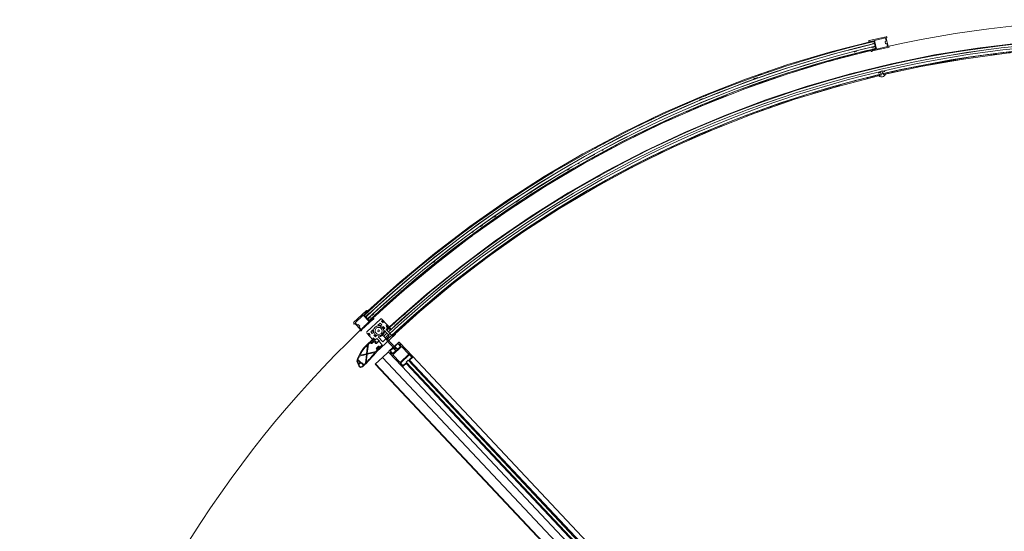
# Model space of a CAD drawing. Units: metres. Extents: x 546933 to 547215, y 6578007 to 6578223.
# Drawn here: x 547037 to 547041, y 6578163 to 6578164 of the extents above; entities that cross this region are included whole.
import ezdxf

# ---------------------------------------------------------------- set-up
doc = ezdxf.new("R2010")
doc.units = ezdxf.units.M
doc.header["$MEASUREMENT"] = 0
doc.layers.add('_xref', color=7, linetype='Continuous')
doc.layers.add('x_IKEA hoone$0$Hoone', color=213, linetype='Continuous', lineweight=9)

# ---------------------------------------------------------------- blocks, each defined once
blk = doc.blocks.new('x_IKEA hoone')
at = {"layer": 'x_IKEA hoone$0$Hoone', "lineweight": 18}
for p, q in [((547040.3531, 6578164.3179), (547040.3535, 6578164.3161)), ((547040.3535, 6578164.3161), (547040.371, 6578164.3202)), ((547040.4125, 6578164.3339), (547040.3546, 6578164.3203)), ((547040.371, 6578164.3202), (547040.3779, 6578164.2908)), ((547040.373, 6578164.3206), (547040.4105, 6578164.3294)), ((547040.3799, 6578164.2912), (547040.373, 6578164.3206)), ((547040.413, 6578164.3186), (547040.4091, 6578164.3177)), ((547040.4091, 6578164.3177), (547040.4109, 6578164.3099)), ((547040.4105, 6578164.3294), (547040.413, 6578164.3186)), ((547040.4126, 6578164.3293), (547040.4155, 6578164.33)), ((547040.4192, 6578164.3011), (547040.4126, 6578164.3293)), ((547040.4155, 6578164.33), (547040.4149, 6578164.3324)), ((547040.3779, 6578164.2908), (547040.3604, 6578164.2867)), ((547040.3604, 6578164.2867), (547040.3609, 6578164.2848)), ((547040.3633, 6578164.2833), (547040.3662, 6578164.284)), ((547040.3659, 6578164.2852), (547040.418, 6578164.2974)), ((547040.3662, 6578164.284), (547040.3659, 6578164.2852)), ((547040.3759, 6578164.3015), (547040.3739, 6578164.3101)), ((547040.4174, 6578164.3), (547040.3799, 6578164.2912)), ((547040.4109, 6578164.3099), (547040.4148, 6578164.3109)), ((547040.4148, 6578164.3109), (547040.4174, 6578164.3)), ((547040.418, 6578164.2974), (547040.4183, 6578164.2963)), ((547040.4183, 6578164.2963), (547040.4212, 6578164.2969)), ((547040.4221, 6578164.3018), (547040.4192, 6578164.3011)), ((547040.4227, 6578164.2993), (547040.4221, 6578164.3018)), ((547038.6388, 6578163.399), (547038.5954, 6578163.3583)), ((547038.6003, 6578163.3575), (547038.6283, 6578163.3839)), ((547038.6283, 6578163.3839), (547038.649, 6578163.3619)), ((547038.6298, 6578163.3852), (547038.6429, 6578163.3976)), ((547038.6505, 6578163.3633), (547038.6298, 6578163.3852)), ((547038.6366, 6578163.3773), (547038.6427, 6578163.3708)), ((547038.6429, 6578163.3976), (547038.6416, 6578163.399)), ((547038.6636, 6578163.3756), (547038.6505, 6578163.3633)), ((547038.6649, 6578163.3742), (547038.6636, 6578163.3756)), ((547038.5954, 6578163.3555), (547038.5971, 6578163.3536)), ((547038.5971, 6578163.3536), (547038.5993, 6578163.3557)), ((547038.5993, 6578163.3557), (547038.6191, 6578163.3346)), ((547038.6079, 6578163.3494), (547038.6003, 6578163.3575)), ((547038.6108, 6578163.3522), (547038.6079, 6578163.3494)), ((547038.6163, 6578163.3463), (547038.6108, 6578163.3522)), ((547038.6134, 6578163.3436), (547038.6163, 6578163.3463)), ((547038.621, 6578163.3355), (547038.6134, 6578163.3436)), ((547038.649, 6578163.3619), (547038.621, 6578163.3355)), ((547038.6228, 6578163.3335), (547038.6618, 6578163.3702)), ((547038.6618, 6578163.3702), (547038.6626, 6578163.3693)), ((547038.6626, 6578163.3693), (547038.6648, 6578163.3714)), ((547038.6191, 6578163.3346), (547038.6169, 6578163.3325)), ((547038.6169, 6578163.3325), (547038.6186, 6578163.3307)), ((547038.6215, 6578163.3306), (547038.6237, 6578163.3327)), ((547038.6237, 6578163.3327), (547038.6228, 6578163.3335))]:
    blk.add_line(p, q, dxfattribs=at)
at = {"layer": 'x_IKEA hoone$0$Hoone'}
for p, q in [((547040.2293, 6578164.2809), (547040.2252, 6578164.2798)), ((547040.239, 6578164.2834), (547040.236, 6578164.2826)), ((547040.3115, 6578164.2833), (547040.3037, 6578164.2813)), ((547040.3733, 6578164.3105), (547040.3482, 6578164.3041)), ((547040.3733, 6578164.3105), (547040.3634, 6578164.308)), ((547040.3758, 6578164.2998), (547040.3648, 6578164.297)), ((547040.7162, 6578164.2909), (547040.7134, 6578164.2904)), ((547040.1091, 6578164.2451), (547040.1065, 6578164.2443)), ((547040.3862, 6578164.2098), (547040.394, 6578164.2116)), ((547040.394, 6578164.2116), (547040.3961, 6578164.2029)), ((547040.3998, 6578164.213), (547040.4076, 6578164.2149)), ((547040.4019, 6578164.2043), (547040.3998, 6578164.213)), ((547040.4076, 6578164.2149), (547040.4074, 6578164.2158)), ((547039.9208, 6578164.1812), (547039.9147, 6578164.1788)), ((547040.386, 6578164.2108), (547040.3862, 6578164.2098)), ((547040.3961, 6578164.2029), (547040.3883, 6578164.2011)), ((547040.3883, 6578164.2011), (547040.3885, 6578164.2001)), ((547040.4097, 6578164.2061), (547040.4019, 6578164.2043)), ((547040.4099, 6578164.2051), (547040.4097, 6578164.2061)), ((547039.7986, 6578164.1337), (547039.7923, 6578164.1312)), ((547039.7345, 6578164.1061), (547039.731, 6578164.1045)), ((547039.4439, 6578163.9462), (547039.4484, 6578163.9486)), ((547039.4439, 6578163.9461), (547039.4474, 6578163.948)), ((547039.4143, 6578163.9296), (547039.3882, 6578163.9156)), ((547039.4134, 6578163.9296), (547039.4178, 6578163.932)), ((547039.4138, 6578163.9298), (547039.418, 6578163.9321)), ((547039.3316, 6578163.8823), (547039.3256, 6578163.8788)), ((547039.3655, 6578163.9022), (547039.3621, 6578163.9003)), ((547039.4365, 6578163.8597), (547039.4278, 6578163.8547)), ((547039.241, 6578163.8283), (547039.2336, 6578163.8235)), ((547039.2421, 6578163.8293), (547039.2462, 6578163.8319)), ((547039.2424, 6578163.8295), (547039.2464, 6578163.832)), ((547039.1603, 6578163.7764), (547039.1485, 6578163.7689)), ((547039.2025, 6578163.8035), (547039.1986, 6578163.801)), ((547039.3082, 6578163.7851), (547039.3051, 6578163.7831)), ((547039.0784, 6578163.7429), (547039.075, 6578163.7405)), ((547039.1177, 6578163.7704), (547039.1062, 6578163.7624)), ((547039.0802, 6578163.7221), (547039.0747, 6578163.7182)), ((547039.0761, 6578163.7202), (547039.0801, 6578163.723)), ((547039.0765, 6578163.7204), (547039.0804, 6578163.7231)), ((547039.0349, 6578163.6904), (547039.0273, 6578163.6851)), ((547039.0049, 6578163.6693), (547039.0002, 6578163.6658)), ((547038.872, 6578163.5674), (547038.8676, 6578163.5637)), ((547038.7617, 6578163.4996), (547038.7595, 6578163.4978)), ((547038.7538, 6578163.4687), (547038.7486, 6578163.4641)), ((547038.8274, 6578163.437), (547038.8245, 6578163.4345)), ((547038.6408, 6578163.3917), (547038.6318, 6578163.3832)), ((547038.6538, 6578163.379), (547038.6441, 6578163.37)), ((547038.6607, 6578163.4001), (547038.6546, 6578163.3945)), ((547038.6636, 6578163.3878), (547038.6578, 6578163.3826)), ((547038.6609, 6578163.3856), (547038.6643, 6578163.3888)), ((547038.661, 6578163.3858), (547038.6633, 6578163.3879)), ((547038.7733, 6578163.3896), (547038.7648, 6578163.3822)), ((547038.6869, 6578163.3705), (547038.6403, 6578163.3267)), ((547038.6503, 6578163.3634), (547038.6592, 6578163.3715)), ((547038.6785, 6578163.3502), (547038.6858, 6578163.3571)), ((547038.6858, 6578163.3571), (547038.6913, 6578163.3513)), ((547038.6913, 6578163.3513), (547038.6886, 6578163.3487)), ((547038.6904, 6578163.3637), (547038.6919, 6578163.3651)), ((547038.6957, 6578163.3581), (547038.6904, 6578163.3637)), ((547038.7234, 6578163.3361), (547038.6912, 6578163.3704)), ((547038.6919, 6578163.3651), (547038.6972, 6578163.3595)), ((547038.6953, 6578163.344), (547038.6968, 6578163.3454)), ((547038.6972, 6578163.3595), (547038.6957, 6578163.3581)), ((547038.6968, 6578163.3454), (547038.7023, 6578163.3396)), ((547038.7023, 6578163.3396), (547038.6996, 6578163.3371)), ((547038.706, 6578163.3472), (547038.7075, 6578163.3486)), ((547038.708, 6578163.345), (547038.706, 6578163.3472)), ((547038.7069, 6578163.3346), (547038.7149, 6578163.3422)), ((547038.7153, 6578163.3419), (547038.7071, 6578163.3343)), ((547038.7075, 6578163.3486), (547038.7123, 6578163.3435)), ((547038.71, 6578163.34), (547038.708, 6578163.345)), ((547038.7122, 6578163.3421), (547038.71, 6578163.34)), ((547038.7149, 6578163.3422), (547038.7199, 6578163.3369)), ((547038.7353, 6578163.3562), (547038.7324, 6578163.3537)), ((547038.6402, 6578163.3224), (547038.6613, 6578163.2999)), ((547038.6453, 6578163.3213), (547038.6468, 6578163.3227)), ((547038.6506, 6578163.3157), (547038.6453, 6578163.3213)), ((547038.6468, 6578163.3227), (547038.6521, 6578163.3171)), ((547038.6521, 6578163.3171), (547038.6506, 6578163.3157)), ((547038.6537, 6578163.3269), (547038.6611, 6578163.3338)), ((547038.6592, 6578163.3211), (547038.6537, 6578163.3269)), ((547038.6619, 6578163.3236), (547038.6592, 6578163.3211)), ((547038.6609, 6578163.3048), (547038.6624, 6578163.3062)), ((547038.6657, 6578163.2997), (547038.6609, 6578163.3048)), ((547038.6624, 6578163.3062), (547038.6644, 6578163.304)), ((547038.6647, 6578163.3153), (547038.6662, 6578163.3166)), ((547038.6702, 6578163.3094), (547038.6647, 6578163.3153)), ((547038.6668, 6578163.2969), (547038.6749, 6578163.3045)), ((547038.6729, 6578163.3119), (547038.6702, 6578163.3094)), ((547038.6749, 6578163.3045), (547038.6834, 6578163.2954)), ((547038.6951, 6578163.2931), (547038.6789, 6578163.3104)), ((547038.6899, 6578163.2731), (547038.7373, 6578163.3176)), ((547038.6951, 6578163.3231), (547038.691, 6578163.3194)), ((547038.6927, 6578163.3176), (547038.691, 6578163.3194)), ((547038.691, 6578163.3194), (547038.6925, 6578163.3178)), ((547038.6979, 6578163.3121), (547038.6927, 6578163.3176)), ((547038.717, 6578163.3137), (547038.6951, 6578163.2931)), ((547038.7031, 6578163.3066), (547038.698, 6578163.312)), ((547038.702, 6578163.3296), (547038.6999, 6578163.3276)), ((547038.7007, 6578163.331), (547038.717, 6578163.3137)), ((547038.7031, 6578163.3066), (547038.7091, 6578163.3002)), ((547038.7276, 6578163.3126), (547038.7069, 6578163.3346)), ((547038.7131, 6578163.3358), (547038.7099, 6578163.3329)), ((547038.7199, 6578163.3369), (547038.7184, 6578163.3355)), ((547038.7184, 6578163.3355), (547038.7205, 6578163.3334)), ((547038.7205, 6578163.3334), (547038.7234, 6578163.3361)), ((547038.737, 6578163.3215), (547038.7276, 6578163.3126)), ((547038.6431, 6578163.2825), (547038.6396, 6578163.2523)), ((547038.6594, 6578163.3009), (547038.6404, 6578163.2831)), ((547038.6419, 6578163.2529), (547038.6457, 6578163.2849)), ((547038.6457, 6578163.2849), (547038.6554, 6578163.294)), ((547038.6544, 6578163.2934), (547038.6518, 6578163.291)), ((547038.6518, 6578163.291), (547038.6552, 6578163.2874)), ((547038.6539, 6578163.291), (547038.6554, 6578163.2923)), ((547038.6567, 6578163.288), (547038.6539, 6578163.291)), ((547038.6554, 6578163.2923), (547038.6544, 6578163.2934)), ((547038.6567, 6578163.2926), (547038.6549, 6578163.2908)), ((547038.6549, 6578163.2908), (547038.6574, 6578163.289)), ((547038.6554, 6578163.294), (547038.6567, 6578163.2926)), ((547038.664, 6578163.2949), (547038.6567, 6578163.288)), ((547038.6574, 6578163.289), (547038.6636, 6578163.2949)), ((547038.6581, 6578163.2873), (547038.665, 6578163.2938)), ((547038.6613, 6578163.2999), (547038.6587, 6578163.2975)), ((547038.6587, 6578163.2972), (547038.6616, 6578163.2999)), ((547038.6587, 6578163.2975), (547038.6598, 6578163.2964)), ((547038.6601, 6578163.2957), (547038.6587, 6578163.2972)), ((547038.6598, 6578163.2964), (547038.6612, 6578163.2978)), ((547038.6619, 6578163.2974), (547038.6601, 6578163.2957)), ((547038.6616, 6578163.2999), (547038.6608, 6578163.3008)), ((547038.6612, 6578163.2978), (547038.664, 6578163.2949)), ((547038.6636, 6578163.2949), (547038.6619, 6578163.2974)), ((547038.6644, 6578163.304), (547038.6693, 6578163.3017)), ((547038.665, 6578163.2938), (547038.6711, 6578163.2873)), ((547038.6718, 6578163.2917), (547038.6668, 6578163.2969)), ((547038.6693, 6578163.3017), (547038.6671, 6578163.2996)), ((547038.6732, 6578163.2931), (547038.6718, 6578163.2917)), ((547038.6797, 6578163.2774), (547038.6731, 6578163.2713)), ((547038.6754, 6578163.2907), (547038.6732, 6578163.2931)), ((547038.6738, 6578163.2698), (547038.6811, 6578163.2767)), ((547038.6739, 6578163.2872), (547038.6819, 6578163.2948)), ((547038.6805, 6578163.2955), (547038.6754, 6578163.2907)), ((547038.6795, 6578163.2755), (547038.6758, 6578163.2721)), ((547038.6758, 6578163.2721), (547038.6775, 6578163.2681)), ((547038.6758, 6578163.2614), (547038.6868, 6578163.2717)), ((547038.6833, 6578163.2736), (547038.6795, 6578163.2755)), ((547038.6809, 6578163.2721), (547038.6816, 6578163.2713)), ((547038.6811, 6578163.2767), (547038.6838, 6578163.2738)), ((547038.6819, 6578163.2948), (547038.6933, 6578163.2827)), ((547038.6838, 6578163.2738), (547038.6824, 6578163.2724)), ((547038.6824, 6578163.2724), (547038.6834, 6578163.2713)), ((547038.6849, 6578163.2748), (547038.6825, 6578163.2773)), ((547038.6826, 6578163.2729), (547038.6833, 6578163.2736)), ((547038.6836, 6578163.2718), (547038.6826, 6578163.2729)), ((547038.6834, 6578163.2713), (547038.686, 6578163.2738)), ((547038.686, 6578163.274), (547038.6836, 6578163.2718)), ((547038.6933, 6578163.2827), (547038.6849, 6578163.2748)), ((547038.6868, 6578163.2731), (547038.686, 6578163.274)), ((547038.7117, 6578163.3004), (547038.7087, 6578163.2976)), ((547038.7087, 6578163.2976), (547038.7341, 6578163.2707)), ((547038.737, 6578163.2734), (547038.7117, 6578163.3004)), ((547038.7308, 6578163.2745), (547038.7161, 6578163.2606)), ((547038.7301, 6578163.2718), (547038.72, 6578163.2622)), ((547038.72, 6578163.2622), (547038.7301, 6578163.2718)), ((547038.7552, 6578163.2775), (547038.7289, 6578163.2528)), ((547038.7292, 6578163.2489), (547038.759, 6578163.277)), ((547038.7346, 6578163.267), (547038.7301, 6578163.2718)), ((547038.7301, 6578163.2718), (547038.7344, 6578163.2672)), ((547038.7319, 6578163.2734), (547038.7308, 6578163.2745)), ((547038.7319, 6578163.2734), (547038.7311, 6578163.2726)), ((547038.7311, 6578163.2726), (547038.7319, 6578163.2734)), ((547038.7311, 6578163.2726), (547038.7361, 6578163.2673)), ((547038.735, 6578163.2684), (547038.7311, 6578163.2726)), ((547038.7481, 6578163.2908), (547038.7334, 6578163.2769)), ((547038.7334, 6578163.2769), (547038.7344, 6578163.2758)), ((547038.7341, 6578163.2707), (547038.737, 6578163.2734)), ((547038.7352, 6578163.2765), (547038.7344, 6578163.2758)), ((547038.7344, 6578163.2758), (547038.7352, 6578163.2765)), ((547038.7392, 6578163.2723), (547038.735, 6578163.2684)), ((547038.7402, 6578163.2712), (547038.7352, 6578163.2765)), ((547038.7352, 6578163.2765), (547038.7392, 6578163.2723)), ((547038.7404, 6578163.2714), (547038.7359, 6578163.2671)), ((547038.7359, 6578163.2671), (547038.7404, 6578163.2714)), ((547038.7463, 6578163.287), (547038.7362, 6578163.2774)), ((547038.7362, 6578163.2774), (547038.7463, 6578163.287)), ((547038.7362, 6578163.2774), (547038.7406, 6578163.2727)), ((547038.7405, 6578163.2729), (547038.7362, 6578163.2774)), ((547038.737, 6578163.2734), (547038.7396, 6578163.2706)), ((547038.7451, 6578163.268), (547038.7405, 6578163.2729)), ((547038.7486, 6578163.2846), (547038.7463, 6578163.287)), ((547038.7463, 6578163.287), (547038.7486, 6578163.2846)), ((547038.7486, 6578163.2846), (547038.7552, 6578163.2774)), ((547038.7966, 6578163.2436), (547038.7524, 6578163.2906)), ((547038.7528, 6578163.2844), (547038.7553, 6578163.2817)), ((547038.759, 6578163.277), (547038.7837, 6578163.2508)), ((547038.615, 6578163.2443), (547038.6393, 6578163.25)), ((547038.6396, 6578163.2523), (547038.6163, 6578163.2469)), ((547038.6393, 6578163.25), (547038.6358, 6578163.2203)), ((547038.6383, 6578163.2229), (547038.6416, 6578163.2505)), ((547038.6416, 6578163.2505), (547038.6693, 6578163.257)), ((547038.6707, 6578163.2597), (547038.6419, 6578163.2529)), ((547038.6705, 6578163.2178), (547038.6941, 6578163.2399)), ((547038.6792, 6578163.2677), (547038.6707, 6578163.2597)), ((547038.6731, 6578163.2684), (547038.6765, 6578163.2648)), ((547038.6765, 6578163.2669), (547038.6738, 6578163.2698)), ((547038.678, 6578163.2683), (547038.6765, 6578163.2669)), ((547038.6765, 6578163.2648), (547038.679, 6578163.2672)), ((547038.6775, 6578163.2681), (547038.6782, 6578163.2688)), ((547038.679, 6578163.2672), (547038.678, 6578163.2683)), ((547038.6782, 6578163.2688), (547038.6792, 6578163.2677)), ((547038.6798, 6578163.2696), (547038.6791, 6578163.2704)), ((547038.6941, 6578163.2399), (547038.7118, 6578163.2566)), ((547040.1736, 6578161.6662), (547038.6941, 6578163.2399)), ((547038.7118, 6578163.2566), (547038.7127, 6578163.2575)), ((547038.7127, 6578163.2575), (547038.7139, 6578163.2586)), ((547038.7139, 6578163.2586), (547038.716, 6578163.2564)), ((547038.716, 6578163.2564), (547038.7601, 6578163.2094)), ((547038.72, 6578163.2622), (547038.7223, 6578163.2598)), ((547038.7223, 6578163.2598), (547038.72, 6578163.2622)), ((547038.7247, 6578163.2529), (547038.7222, 6578163.2556)), ((547038.7289, 6578163.2527), (547038.7223, 6578163.2598)), ((547038.7538, 6578163.2227), (547038.7292, 6578163.2489)), ((547038.7367, 6578163.2679), (547038.7341, 6578163.2707)), ((547038.7344, 6578163.2672), (547038.739, 6578163.2623)), ((547038.7837, 6578163.2508), (547038.7538, 6578163.2227)), ((547038.7577, 6578163.2222), (547038.7839, 6578163.2469)), ((547038.7867, 6578163.2476), (547038.7837, 6578163.2508)), ((547038.7922, 6578163.2381), (547038.785, 6578163.2313)), ((547038.7863, 6578163.2299), (547038.7964, 6578163.2394)), ((547038.7882, 6578163.2467), (547038.7923, 6578163.2424)), ((547040.1857, 6578161.7661), (547038.7966, 6578163.2436)), ((547038.6062, 6578163.227), (547038.6132, 6578163.2105)), ((547038.613, 6578163.2168), (547038.6085, 6578163.2271)), ((547038.6094, 6578163.2299), (547038.6175, 6578163.2213)), ((547038.6201, 6578163.2219), (547038.6102, 6578163.2323)), ((547038.6695, 6578163.2168), (547038.6702, 6578163.2175)), ((547038.6695, 6578163.2168), (547040.149, 6578161.6431)), ((547038.6695, 6578163.2168), (547038.6695, 6578163.2168)), ((547038.6702, 6578163.2175), (547038.6705, 6578163.2178)), ((547038.6705, 6578163.2178), (547040.1501, 6578161.6441)), ((547038.7538, 6578163.2227), (547038.7568, 6578163.2195)), ((547038.7617, 6578163.2136), (547038.7576, 6578163.218)), ((547038.7601, 6578163.2094), (547040.1492, 6578161.7318)), ((547038.7644, 6578163.2093), (547038.7745, 6578163.2188)), ((547038.7731, 6578163.2202), (547038.7659, 6578163.2135)), ((547038.7745, 6578163.2188), (547038.7731, 6578163.2202)), ((547040.1595, 6578161.7456), (547038.7745, 6578163.2188)), ((547038.7812, 6578163.2299), (547038.7748, 6578163.2239)), ((547038.7748, 6578163.2239), (547040.1625, 6578161.7478)), ((547040.169, 6578161.7538), (547038.7812, 6578163.2299)), ((547038.785, 6578163.2313), (547038.7863, 6578163.2299)), ((547038.7863, 6578163.2299), (547040.1713, 6578161.7567))]:
    blk.add_line(p, q, dxfattribs=at)
at = {"layer": 'x_IKEA hoone$0$Hoone', "flags": 128}
for points in [[(547040.3667, 6578164.3191), (547040.2235, 6578164.2824), (547040.0771, 6578164.2386), (547039.9326, 6578164.189), (547039.7902, 6578164.1336), (547039.6502, 6578164.0725), (547039.5127, 6578164.0059), (547039.3779, 6578163.9339), (547039.2462, 6578163.8565), (547039.1176, 6578163.774), (547038.9925, 6578163.6863), (547038.8709, 6578163.5937), (547038.7532, 6578163.4964), (547038.643, 6578163.3976)], [(547040.873, 6578164.3131), (547040.7249, 6578164.2952), (547040.5776, 6578164.2714), (547040.4314, 6578164.2418), (547040.2865, 6578164.2063), (547040.1431, 6578164.165), (547040.0015, 6578164.1181), (547039.8619, 6578164.0655), (547039.7244, 6578164.0074), (547039.5895, 6578163.9438), (547039.4572, 6578163.8749), (547039.3277, 6578163.8008), (547039.2013, 6578163.7215), (547039.0782, 6578163.6372), (547038.9585, 6578163.5481), (547038.8426, 6578163.4543), (547038.7304, 6578163.3559), (547038.7167, 6578163.3432)], [(547038.6635, 6578163.3754), (547038.7624, 6578163.4647), (547038.8789, 6578163.5617), (547038.9992, 6578163.654), (547039.123, 6578163.7414), (547039.2503, 6578163.8238), (547039.3807, 6578163.9011), (547039.5141, 6578163.973), (547039.6503, 6578164.0396), (547039.7891, 6578164.1006), (547039.9302, 6578164.1561), (547040.0733, 6578164.2059), (547040.2184, 6578164.2499), (547040.3651, 6578164.288), (547040.3779, 6578164.2911)], [(547040.3361, 6578164.301), (547040.2262, 6578164.2728), (547040.2015, 6578164.2654)], [(547040.4046, 6578164.2045), (547040.5306, 6578164.232), (547040.6764, 6578164.2577), (547040.823, 6578164.2776), (547040.9703, 6578164.2915), (547041.1181, 6578164.2996), (547041.2661, 6578164.3018), (547041.414, 6578164.298), (547041.5617, 6578164.2883), (547041.7089, 6578164.2727), (547041.8553, 6578164.2513), (547042.0007, 6578164.224), (547042.145, 6578164.1909), (547042.28, 6578164.1542)], [(547040.1367, 6578164.246), (547040.0802, 6578164.2291), (547040.0271, 6578164.2108)], [(547038.7371, 6578163.3206), (547038.8214, 6578163.3967), (547038.9351, 6578163.4915), (547039.0525, 6578163.5816), (547039.1734, 6578163.6669), (547039.2976, 6578163.7473), (547039.425, 6578163.8227), (547039.5553, 6578163.893), (547039.6882, 6578163.9579), (547039.8237, 6578164.0175), (547039.9614, 6578164.0717), (547040.1012, 6578164.1203), (547040.2428, 6578164.1632), (547040.386, 6578164.2005), (547040.3948, 6578164.2024)], [(547039.9659, 6578164.1898), (547039.9361, 6578164.1796), (547039.8355, 6578164.1404)], [(547039.7989, 6578164.1262), (547039.7941, 6578164.1243), (547039.6544, 6578164.0634), (547039.6363, 6578164.0547)], [(547039.5838, 6578164.0293), (547039.5172, 6578163.997), (547039.4726, 6578163.9732)], [(547039.4127, 6578163.9411), (547039.3828, 6578163.9252), (547039.3048, 6578163.8794)], [(547039.2596, 6578163.8528), (547039.2514, 6578163.848), (547039.1232, 6578163.7657), (547039.1122, 6578163.7579)], [(547039.0687, 6578163.7275), (547038.9984, 6578163.6782), (547038.9643, 6578163.6523)], [(547038.9095, 6578163.6106), (547038.8771, 6578163.5859), (547038.8173, 6578163.5364)], [(547038.7729, 6578163.4997), (547038.7597, 6578163.4888), (547038.6462, 6578163.387), (547038.6366, 6578163.378)]]:
    blk.add_lwpolyline(points, dxfattribs=at)
at = {"layer": 'x_IKEA hoone$0$Hoone'}
for centre, radius, start, end in [((547041.2459, 6578160.6018), 3.79, 74.3667, 102.6278), ((547041.2459, 6578160.6018), 3.8169, 103.2403, 133.2253), ((547041.2459, 6578160.6018), 3.7124, 13.2328, 133.2328), ((547041.2459, 6578160.6018), 3.7199, 73.5718, 132.8937), ((547041.2459, 6578160.6018), 3.7198, 73.5718, 132.8937), ((547041.2459, 6578160.6018), 3.7276, 73.7711, 132.6945), ((547041.2459, 6578160.6018), 3.8098, 103.2403, 133.2253), ((547041.2459, 6578160.6018), 3.8002, 103.2403, 133.2253), ((547041.2459, 6578160.6018), 3.793, 103.2371, 133.2285), ((547041.2459, 6578160.6018), 3.793, 103.6358, 132.8299), ((547041.2459, 6578160.6018), 3.7036, 13.2328, 133.2328), ((547041.2459, 6578160.6018), 3.79, 103.4963, 104.0651), ((547041.2459, 6578160.6018), 3.79, 103.5065, 104.0387), ((547041.2459, 6578160.6018), 3.799, 103.2403, 103.4337), ((547041.2459, 6578160.6018), 3.799, 103.2403, 103.429), ((547041.2459, 6578160.6018), 3.793, 103.2371, 103.4343), ((547041.2459, 6578160.6018), 3.811, 103.2403, 103.3583), ((547041.2459, 6578160.6018), 3.811, 103.2403, 103.3553), ((547041.2459, 6578160.6018), 3.79, 103.2401, 103.3772), ((547041.2459, 6578160.6018), 3.703, 73.5734, 103.1863), ((547041.2459, 6578160.6018), 3.703, 96.7745, 99.8995), ((547041.2459, 6578160.6018), 3.7, 95.5245, 97.3995), ((547041.2459, 6578160.6018), 3.79, 105.2953, 107.7328), ((547041.2459, 6578160.6018), 3.79, 104.2548, 107.1021), ((547041.2459, 6578160.6018), 3.817, 106.2329, 106.6079), ((547041.2459, 6578160.6018), 3.79, 104.2122, 105.1078), ((547041.2459, 6578160.6018), 3.703, 100.1078, 103.1863), ((547041.2459, 6578160.6018), 3.7, 98.8578, 100.7328), ((547041.2459, 6578160.6018), 3.817, 108.858, 109.0454), ((547041.2459, 6578160.6018), 3.79, 107.2801, 107.733), ((547040.4004, 6578164.1976), 0.0195, 68.8928, 137.5728), ((547041.2459, 6578160.6018), 3.7, 102.1911, 103.1722), ((547041.2459, 6578160.6018), 3.703, 103.2792, 132.8922), ((547041.2459, 6578160.6018), 3.79, 108.1078, 110.1703), ((547041.2459, 6578160.6018), 3.79, 108.1076, 110.126), ((547041.2459, 6578160.6018), 3.811, 109.482, 109.7181), ((547041.2459, 6578160.6018), 3.811, 109.4823, 109.7163), ((547041.2459, 6578160.6018), 3.817, 109.233, 109.4205), ((547041.2459, 6578160.6018), 3.703, 103.4411, 106.5661), ((547041.2459, 6578160.6018), 3.7, 103.2934, 104.0661), ((547040.3972, 6578164.211), 0.014, 231.446, 335.0196), ((547041.2459, 6578160.6018), 3.703, 106.7745, 109.8978), ((547041.2459, 6578160.6018), 3.7, 105.5245, 107.3995), ((547041.2459, 6578160.6018), 3.79, 111.2953, 113.5453), ((547041.2459, 6578160.6018), 3.79, 111.2951, 113.17), ((547041.2459, 6578160.6018), 3.811, 112.482, 112.7181), ((547041.2459, 6578160.6018), 3.811, 112.4823, 112.7163), ((547041.2459, 6578160.6018), 3.817, 112.0455, 112.4205), ((547041.2459, 6578160.6018), 3.79, 113.1862, 113.5451), ((547041.2459, 6578160.6018), 3.703, 110.1078, 113.2328), ((547041.2459, 6578160.6018), 3.7, 108.8578, 110.7328), ((547041.2459, 6578160.6018), 3.79, 114.2953, 116.5453), ((547041.2459, 6578160.6018), 3.79, 114.3353, 116.5451), ((547041.2459, 6578160.6018), 3.817, 115.233, 115.4205), ((547041.2459, 6578160.6018), 3.7, 112.1911, 114.0661), ((547041.2459, 6578160.6018), 3.817, 117.858, 118.6076), ((547041.2459, 6578160.6018), 3.703, 113.4696, 116.5661), ((547041.2459, 6578160.6018), 3.79, 117.2953, 119.5453), ((547041.2459, 6578160.6018), 3.79, 117.4084, 119.5456), ((547041.2459, 6578160.6018), 3.7, 115.5245, 117.3995), ((547041.2459, 6578160.6018), 3.703, 116.7745, 119.8995), ((547041.2459, 6578160.6018), 3.79, 120.2953, 122.9203), ((547041.2459, 6578160.6018), 3.79, 120.7342, 122.9202), ((547041.2459, 6578160.6018), 3.817, 121.0451, 121.3788), ((547041.2459, 6578160.6018), 3.79, 120.4454, 120.6705), ((547041.2459, 6578160.6018), 3.7, 118.8578, 120.7328), ((547041.2459, 6578160.6018), 3.703, 120.1078, 123.2328), ((547041.2459, 6578160.6018), 3.79, 123.8117, 126.1072), ((547041.2459, 6578160.6018), 3.79, 123.2953, 125.9203), ((547041.2459, 6578160.6018), 3.817, 124.4201, 124.6076), ((547041.2459, 6578160.6018), 3.817, 123.8576, 124.2326), ((547041.2459, 6578160.6018), 3.79, 123.3823, 123.6704), ((547041.2459, 6578160.6018), 3.7, 122.1911, 124.0661), ((547041.2459, 6578160.6018), 3.703, 123.4411, 126.5661), ((547041.2459, 6578160.6018), 3.79, 126.2953, 128.5453), ((547041.2459, 6578160.6018), 3.817, 127.0451, 127.4201), ((547041.2459, 6578160.6018), 3.79, 126.2956, 126.6703), ((547041.2459, 6578160.6018), 3.79, 126.7312, 132.9739), ((547041.2459, 6578160.6018), 3.7, 125.5245, 127.3995), ((547041.2459, 6578160.6018), 3.703, 126.7745, 132.8922), ((547041.2459, 6578160.6018), 3.79, 129.2953, 131.8225), ((547041.2459, 6578160.6018), 3.817, 129.8577, 130.4275), ((547041.2459, 6578160.6018), 3.7, 128.8578, 130.5377), ((547041.2459, 6578160.6018), 3.817, 133.0526, 133.2253), ((547041.2459, 6578160.6018), 3.811, 132.9626, 133.2253), ((547041.2459, 6578160.6018), 3.811, 132.9674, 133.2253), ((547041.2459, 6578160.6018), 3.799, 133.0694, 133.2253), ((547041.2459, 6578160.6018), 3.799, 133.0692, 133.2253), ((547041.2459, 6578160.6018), 3.793, 133.0313, 133.2285), ((547041.2459, 6578160.6018), 3.79, 132.4269, 132.9591), ((547041.2459, 6578160.6018), 3.7, 130.7505, 130.9632), ((547041.2459, 6578160.6018), 3.79, 133.4621, 133.7039), ((547041.2459, 6578160.6018), 3.79, 133.0884, 133.2255), ((547038.6807, 6578163.3303), 0.0173, 133.2328, 313.2328), ((547038.6807, 6578163.3303), 0.012, 133.2328, 313.2328), ((547038.6807, 6578163.3303), 0.0173, 313.2328, 133.2328), ((547038.6807, 6578163.3303), 0.012, 313.2328, 133.2328), ((547038.6807, 6578163.3303), 0.02, 66.9048, 96.5064), ((547038.689, 6578163.3683), 0.003, 43.2328, 133.2328), ((547038.6807, 6578163.3303), 0.02, 19.6546, 43.2328), ((547041.2459, 6578160.6018), 3.7276, 132.7143, 132.8944), ((547038.7116, 6578163.3428), 0.001, 313.2328, 43.2328), ((547041.2459, 6578160.6018), 3.79, 133.8377, 192.6279), ((547038.6423, 6578163.3245), 0.003, 133.2328, 223.2328), ((547038.6807, 6578163.3303), 0.02, 169.9592, 199.5608), ((547038.6807, 6578163.3303), 0.02, 223.2328, 246.811), ((547038.6807, 6578163.3303), 0.003, 133.2328, 313.2328), ((547038.6807, 6578163.3303), 0.003, 313.2328, 133.2328), ((547038.6807, 6578163.3303), 0.02, 264.6424, 1.8232), ((547041.2459, 6578160.6018), 3.7199, 133.0016, 133.2328), ((547041.2459, 6578160.6018), 3.7198, 133.0016, 133.2328), ((547041.2459, 6578160.6018), 3.7276, 133.0021, 133.11), ((547041.2459, 6578160.6018), 3.7, 132.4171, 132.7038), ((547038.7356, 6578163.3194), 0.0025, 313.2328, 54.7698), ((547038.7256, 6578163.1925), 0.1243, 133.2328, 163.8865), ((547038.7256, 6578163.1925), 0.122, 132.4773, 153.5389), ((547038.6567, 6578163.2887), 0.002, 223.2328, 313.2328), ((547038.6601, 6578163.3001), 0.001, 43.2328, 133.2328), ((547038.6664, 6578163.3004), 0.001, 223.2328, 313.2328), ((547038.6725, 6578163.2887), 0.002, 223.2328, 313.2328), ((547038.6745, 6578163.2698), 0.002, 133.2328, 223.2328), ((547038.68, 6578163.2712), 0.00125, 43.2328, 223.2328), ((547038.6811, 6578163.276), 0.002, 43.2328, 133.2328), ((547038.6807, 6578163.2705), 0.00125, 223.2328, 43.2328), ((547038.6819, 6578163.2941), 0.002, 43.2328, 133.2328), ((547038.6882, 6578163.2749), 0.0025, 207.6875, 313.2328), ((547038.6861, 6578163.2724), 0.001, 313.2328, 43.2328), ((547038.7398, 6578163.2722), 0.001, 313.2328, 43.2328), ((547038.7502, 6578163.2886), 0.003, 43.2328, 133.2328), ((547038.7506, 6578163.2823), 0.003, 43.2328, 132.2778), ((547038.7531, 6578163.2796), 0.003, 313.2328, 43.2328), ((547038.7256, 6578163.1925), 0.122, 154.8985, 160.9444), ((547038.2593, 6578163.5979), 0.5354, 313.2328, 321.0693), ((547038.2593, 6578163.5979), 0.5332, 315.3043, 320.2598), ((547038.7181, 6578163.2584), 0.003, 133.2328, 223.2328), ((547038.7243, 6578163.2577), 0.003, 134.1878, 223.2328), ((547038.7269, 6578163.255), 0.003, 223.2328, 313.2328), ((547038.7352, 6578163.2678), 0.001, 223.2328, 313.2328), ((547038.786, 6578163.2447), 0.003, 43.2328, 133.2328), ((547038.7901, 6578163.2403), 0.003, 313.2328, 43.2328), ((547038.7944, 6578163.2416), 0.003, 313.2328, 43.2328), ((547038.7256, 6578163.1925), 0.122, 162.1443, 163.5104), ((547038.6206, 6578163.2136), 0.00825, 111.9091, 157.4172), ((547038.6206, 6578163.2136), 0.008, 203.2328, 313.2328), ((547038.6206, 6578163.2136), 0.006, 73.2328, 253.2328), ((547038.6206, 6578163.2136), 0.006, 253.2328, 73.2328), ((547038.6206, 6578163.2136), 0.00825, 359.3689, 93.7116), ((547038.2593, 6578163.5979), 0.5331, 313.872, 314.9126), ((547038.7598, 6578163.22), 0.003, 133.2328, 223.2328), ((547038.7623, 6578163.2114), 0.003, 223.2328, 313.2328), ((547038.7639, 6578163.2156), 0.003, 223.2328, 313.2328)]:
    blk.add_arc(centre, radius, start, end, dxfattribs=at)
at = {"layer": 'x_IKEA hoone$0$Hoone', "lineweight": 18}
for centre, radius, start, end in [((547040.355, 6578164.3184), 0.002, 103.2328, 193.2328), ((547040.413, 6578164.332), 0.002, 13.2328, 103.2328), ((547041.2459, 6578160.6018), 3.8094, 103.2328, 133.2328), ((547041.2459, 6578160.6018), 3.8006, 103.2328, 133.2328), ((547040.3628, 6578164.2853), 0.002, 193.2328, 283.2328), ((547040.4207, 6578164.2989), 0.002, 283.2328, 13.2328), ((547038.6402, 6578163.3976), 0.002, 43.2328, 133.2328), ((547038.6635, 6578163.3728), 0.002, 313.2328, 43.2328), ((547038.5968, 6578163.3568), 0.002, 133.2328, 223.2328), ((547038.6201, 6578163.3321), 0.002, 223.2328, 313.2328)]:
    blk.add_arc(centre, radius, start, end, dxfattribs=at)
at = {"layer": 'x_IKEA hoone$0$Hoone'}
for points, knots in [([(547038.7405, 6578163.2729), (547038.7405, 6578163.2728), (547038.7406, 6578163.2727), (547038.7407, 6578163.2725), (547038.7407, 6578163.2724), (547038.7408, 6578163.2723), (547038.7408, 6578163.2721), (547038.7407, 6578163.2719), (547038.7406, 6578163.2716), (547038.7405, 6578163.2715), (547038.7404, 6578163.2714)], [0, 0, 0, 0, 0.166667, 0.25, 0.333333, 0.416667, 0.5, 0.666667, 0.833333, 1, 1, 1, 1]), ([(547038.7528, 6578163.2844), (547038.7526, 6578163.2846), (547038.7523, 6578163.2848), (547038.7518, 6578163.2851), (547038.7515, 6578163.2852), (547038.7513, 6578163.2853), (547038.751, 6578163.2853), (547038.7508, 6578163.2853), (547038.7505, 6578163.2853), (547038.7502, 6578163.2853), (547038.7499, 6578163.2853), (547038.7495, 6578163.2852), (547038.7491, 6578163.285), (547038.7488, 6578163.2847), (547038.7486, 6578163.2846)], [0, 0, 0, 0, 0.166667, 0.25, 0.333333, 0.375, 0.416667, 0.5, 0.541667, 0.583333, 0.666667, 0.75, 0.833333, 1, 1, 1, 1]), ([(547038.7495, 6578163.2915), (547038.7496, 6578163.2915), (547038.7498, 6578163.2916), (547038.7501, 6578163.2916), (547038.7504, 6578163.2916), (547038.7507, 6578163.2915), (547038.751, 6578163.2915), (547038.7513, 6578163.2914), (547038.7515, 6578163.2913), (547038.7519, 6578163.2911), (547038.7522, 6578163.2908), (547038.7524, 6578163.2906)], [0.3333333, 0.3333333, 0.3333333, 0.3333333, 0.4166667, 0.4583333, 0.5, 0.5833333, 0.6666667, 0.7083333, 0.75, 0.8333333, 1, 1, 1, 1]), ([(547038.7557, 6578163.2781), (547038.7557, 6578163.2782), (547038.7559, 6578163.2784), (547038.756, 6578163.2788), (547038.7561, 6578163.2791), (547038.7561, 6578163.2794), (547038.7561, 6578163.2796), (547038.7561, 6578163.2799), (547038.756, 6578163.2803), (547038.756, 6578163.2805), (547038.7559, 6578163.2808), (547038.7557, 6578163.2812), (547038.7555, 6578163.2815), (547038.7553, 6578163.2817)], [0.1666667, 0.1666667, 0.1666667, 0.1666667, 0.25, 0.3333333, 0.4166667, 0.4583333, 0.5, 0.5833333, 0.6666667, 0.7083333, 0.75, 0.8333333, 1, 1, 1, 1]), ([(547038.7152, 6578163.2577), (547038.7152, 6578163.2578), (547038.7152, 6578163.2579), (547038.7151, 6578163.2582), (547038.7151, 6578163.2585), (547038.7152, 6578163.2587), (547038.7152, 6578163.259), (547038.7153, 6578163.2593), (547038.7154, 6578163.2597), (547038.7156, 6578163.2601), (547038.7159, 6578163.2604), (547038.7161, 6578163.2606)], [0.3333333, 0.3333333, 0.3333333, 0.3333333, 0.375, 0.4166667, 0.5, 0.5416667, 0.5833333, 0.6666667, 0.75, 0.8333333, 1, 1, 1, 1]), ([(547038.7213, 6578163.2577), (547038.7213, 6578163.2576), (547038.7214, 6578163.2574), (547038.7214, 6578163.257), (547038.7215, 6578163.2568), (547038.7216, 6578163.2565), (547038.7218, 6578163.2561), (547038.722, 6578163.2558), (547038.7222, 6578163.2556)], [0.5, 0.5, 0.5, 0.5, 0.5833333, 0.6666667, 0.7083333, 0.75, 0.8333333, 1, 1, 1, 1]), ([(547038.7223, 6578163.2598), (547038.7221, 6578163.2596), (547038.7218, 6578163.2593), (547038.7216, 6578163.2589), (547038.7215, 6578163.2586), (547038.7215, 6578163.2585)], [0, 0, 0, 0, 0.1666667, 0.25, 0.3333333, 0.3333333, 0.3333333, 0.3333333]), ([(547038.7247, 6578163.2529), (547038.7249, 6578163.2527), (547038.7252, 6578163.2525), (547038.7256, 6578163.2522), (547038.726, 6578163.2521), (547038.7262, 6578163.2521), (547038.7265, 6578163.252), (547038.7267, 6578163.252), (547038.727, 6578163.252), (547038.7272, 6578163.252), (547038.7276, 6578163.2521), (547038.7279, 6578163.2522), (547038.7284, 6578163.2524), (547038.7287, 6578163.2526), (547038.7289, 6578163.2528)], [0, 0, 0, 0, 0.166667, 0.25, 0.333333, 0.375, 0.416667, 0.5, 0.541667, 0.583333, 0.666667, 0.75, 0.833333, 1, 1, 1, 1]), ([(547038.7359, 6578163.2671), (547038.7358, 6578163.2671), (547038.7356, 6578163.267), (547038.7354, 6578163.2669), (547038.7352, 6578163.2668), (547038.735, 6578163.2669), (547038.7349, 6578163.2669), (547038.7348, 6578163.2669), (547038.7346, 6578163.267), (547038.7345, 6578163.2671), (547038.7344, 6578163.2672)], [0, 0, 0, 0, 0.166667, 0.333333, 0.458333, 0.583333, 0.666667, 0.75, 0.833333, 1, 1, 1, 1]), ([(547038.7882, 6578163.2467), (547038.788, 6578163.2469), (547038.7877, 6578163.2472), (547038.7872, 6578163.2474), (547038.7869, 6578163.2475), (547038.7867, 6578163.2476), (547038.7864, 6578163.2476), (547038.7861, 6578163.2477), (547038.7859, 6578163.2477), (547038.7856, 6578163.2477), (547038.7853, 6578163.2476), (547038.7849, 6578163.2475), (547038.7844, 6578163.2473), (547038.7841, 6578163.247), (547038.7839, 6578163.2469)], [0, 0, 0, 0, 0.166667, 0.25, 0.333333, 0.375, 0.416667, 0.5, 0.541667, 0.583333, 0.666667, 0.75, 0.833333, 1, 1, 1, 1]), ([(547038.793, 6578163.2394), (547038.793, 6578163.2396), (547038.7931, 6578163.2397), (547038.7931, 6578163.24), (547038.7931, 6578163.2403), (547038.7931, 6578163.2406), (547038.793, 6578163.2409), (547038.793, 6578163.2412), (547038.7929, 6578163.2414), (547038.7927, 6578163.2418), (547038.7925, 6578163.2422), (547038.7923, 6578163.2424)], [0.3333333, 0.3333333, 0.3333333, 0.3333333, 0.4166667, 0.4583333, 0.5, 0.5833333, 0.6666667, 0.7083333, 0.75, 0.8333333, 1, 1, 1, 1]), ([(547038.7966, 6578163.2436), (547038.7968, 6578163.2434), (547038.797, 6578163.2431), (547038.7972, 6578163.2426), (547038.7973, 6578163.2423), (547038.7973, 6578163.2421), (547038.7974, 6578163.2418), (547038.7974, 6578163.2416), (547038.7974, 6578163.2413), (547038.7973, 6578163.241), (547038.7973, 6578163.2407), (547038.7971, 6578163.2403), (547038.7969, 6578163.2399), (547038.7966, 6578163.2396), (547038.7964, 6578163.2394)], [0, 0, 0, 0, 0.166667, 0.25, 0.333333, 0.375, 0.416667, 0.5, 0.541667, 0.583333, 0.666667, 0.75, 0.833333, 1, 1, 1, 1]), ([(547038.7572, 6578163.2216), (547038.7571, 6578163.2215), (547038.757, 6578163.2212), (547038.7569, 6578163.2209), (547038.7568, 6578163.2206), (547038.7568, 6578163.2203), (547038.7568, 6578163.22), (547038.7568, 6578163.2197), (547038.7568, 6578163.2194), (547038.7569, 6578163.2191), (547038.757, 6578163.2189), (547038.7572, 6578163.2185), (547038.7574, 6578163.2182), (547038.7576, 6578163.218)], [0.1666667, 0.1666667, 0.1666667, 0.1666667, 0.25, 0.3333333, 0.4166667, 0.4583333, 0.5, 0.5833333, 0.6666667, 0.7083333, 0.75, 0.8333333, 1, 1, 1, 1]), ([(547038.7644, 6578163.2093), (547038.7642, 6578163.2091), (547038.7639, 6578163.2088), (547038.7634, 6578163.2086), (547038.763, 6578163.2085), (547038.7627, 6578163.2085), (547038.7624, 6578163.2084), (547038.7622, 6578163.2084), (547038.7618, 6578163.2085), (547038.7615, 6578163.2085), (547038.7613, 6578163.2086), (547038.761, 6578163.2087), (547038.7606, 6578163.2089), (547038.7603, 6578163.2092), (547038.7601, 6578163.2094)], [0, 0, 0, 0, 0.166667, 0.25, 0.333333, 0.416667, 0.458333, 0.5, 0.583333, 0.666667, 0.708333, 0.75, 0.833333, 1, 1, 1, 1]), ([(547038.7617, 6578163.2136), (547038.7619, 6578163.2134), (547038.7622, 6578163.2131), (547038.7626, 6578163.2129), (547038.7629, 6578163.2128), (547038.7632, 6578163.2127), (547038.7635, 6578163.2127), (547038.7637, 6578163.2126), (547038.764, 6578163.2126), (547038.7642, 6578163.2127), (547038.7646, 6578163.2127), (547038.7649, 6578163.2128), (547038.7652, 6578163.2129), (547038.7653, 6578163.213)], [0, 0, 0, 0, 0.1666667, 0.25, 0.3333333, 0.375, 0.4166667, 0.5, 0.5416667, 0.5833333, 0.6666667, 0.75, 0.8333333, 0.8333333, 0.8333333, 0.8333333])]:
    blk.add_open_spline(points, degree=3, knots=knots, dxfattribs=at)

msp = doc.modelspace()

# ---------------------------------------------------------------- block references
at = {"layer": '_xref'}
msp.add_blockref('x_IKEA hoone', (0, 0), dxfattribs=at)

doc.saveas('drawing.dxf')
